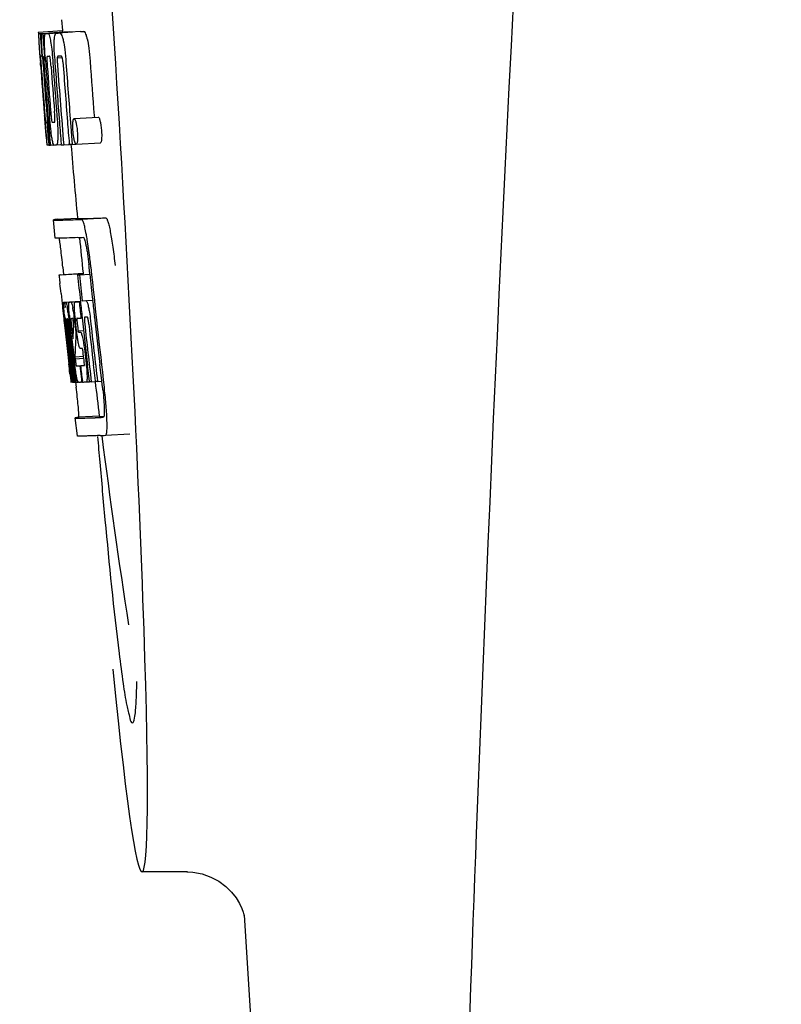
# Model space of a CAD drawing. Units: millimetres. Extents: x 18687 to 23553, y 1675 to 8407.
# Drawn here: x 20702 to 20714, y 6420 to 6437 of the extents above; entities that cross this region are included whole.
import ezdxf

# ---------------------------------------------------------------- set-up
doc = ezdxf.new("R2010")
doc.units = ezdxf.units.MM

# ---------------------------------------------------------------- blocks, each defined once
blk = doc.blocks.new('A$C5581190F')
for p, q in [((1484.289, 565.736), (1484.301, 565.554)), ((1483.902, 565.529), (1484.301, 565.554)), ((1483.902, 565.529), (1483.903, 565.506)), ((1483.979, 565.506), (1484.378, 565.531)), ((1484.071, 565.508), (1484.47, 565.533)), ((1484.421, 565.532), (1484.071, 565.51)), ((1484.201, 565.512), (1484.201, 565.512)), ((1484.601, 565.538), (1484.257, 565.516)), ((1484.301, 565.554), (1484.303, 565.531)), ((1484.421, 565.532), (1484.421, 565.532)), ((1484.601, 565.538), (1484.601, 565.538)), ((1483.903, 565.506), (1483.912, 565.373)), ((1483.912, 565.373), (1483.913, 565.359)), ((1483.913, 565.359), (1483.929, 565.129)), ((1483.934, 565.506), (1483.963, 565.507)), ((1483.934, 565.506), (1483.937, 565.464)), ((1483.937, 565.464), (1483.94, 565.422)), ((1483.94, 565.422), (1483.949, 565.297)), ((1483.979, 565.506), (1483.982, 565.463)), ((1483.982, 565.463), (1483.99, 565.337)), ((1484.022, 565.507), (1484.022, 565.507)), ((1483.93, 565.155), (1483.928, 565.186)), ((1483.949, 565.297), (1483.961, 565.129)), ((1483.99, 565.337), (1484.005, 565.125)), ((1483.929, 565.129), (1483.934, 565.061)), ((1483.934, 565.061), (1483.937, 565.024)), ((1483.937, 565.024), (1483.939, 564.996)), ((1483.941, 564.996), (1483.939, 565.024)), ((1483.95, 565.129), (1483.94, 565.13)), ((1483.961, 565.129), (1483.95, 565.129)), ((1483.961, 565.129), (1483.971, 565.129)), ((1483.971, 565.132), (1483.97, 565.151)), ((1483.971, 565.123), (1483.971, 565.132)), ((1483.992, 565.105), (1483.992, 565.095)), ((1483.998, 565.129), (1483.997, 565.129)), ((1483.999, 565.128), (1483.998, 565.129)), ((1484.005, 565.125), (1484.015, 565.126)), ((1484.015, 565.126), (1484.015, 565.134)), ((1484.016, 565.117), (1484.015, 565.126)), ((1484.141, 565.06), (1484.145, 565.014)), ((1484.17, 565.136), (1484.17, 565.144)), ((1484.216, 565.101), (1484.299, 565.106)), ((1484.273, 565.13), (1484.228, 565.129)), ((1484.283, 565.131), (1484.273, 565.13)), ((1483.944, 564.957), (1483.941, 564.996)), ((1483.946, 564.996), (1483.947, 564.982)), ((1483.947, 564.982), (1483.952, 564.919)), ((1483.997, 565.002), (1483.998, 564.988)), ((1484.003, 564.148), (1484.005, 564.126)), ((1484.005, 564.126), (1484.03, 563.815)), ((1484.059, 564.191), (1484.068, 564.067)), ((1484.496, 564.095), (1484.896, 564.121)), ((1484.829, 564.144), (1484.832, 564.116)), ((1484.044, 564.033), (1484.053, 564.034)), ((1484.437, 564.031), (1484.448, 563.893)), ((1484.448, 563.893), (1484.449, 563.879)), ((1484.03, 563.815), (1484.032, 563.787)), ((1484.032, 563.787), (1484.043, 563.659)), ((1484.036, 563.787), (1484.035, 563.798)), ((1484.046, 563.699), (1484.041, 563.737)), ((1484.069, 563.725), (1484.075, 563.656)), ((1484.09, 563.801), (1484.096, 563.729)), ((1484.096, 563.729), (1484.102, 563.656)), ((1484.449, 563.879), (1484.466, 563.668)), ((1484.043, 563.659), (1484.053, 563.66)), ((1484.052, 563.661), (1484.051, 563.664)), ((1484.052, 563.66), (1484.052, 563.661)), ((1484.055, 563.657), (1484.054, 563.657)), ((1484.069, 563.656), (1484.055, 563.657)), ((1484.075, 563.656), (1484.084, 563.657)), ((1484.084, 563.656), (1484.084, 563.664)), ((1484.102, 563.656), (1484.158, 563.66)), ((1484.157, 563.662), (1484.154, 563.666)), ((1484.158, 563.66), (1484.157, 563.662)), ((1484.204, 563.658), (1484.283, 563.663)), ((1484.282, 563.67), (1484.282, 563.674)), ((1484.283, 563.661), (1484.282, 563.67)), ((1484.323, 563.662), (1484.417, 563.668)), ((1484.416, 563.672), (1484.416, 563.678)), ((1484.417, 563.666), (1484.416, 563.672)), ((1484.466, 563.668), (1484.417, 563.666)), ((1484.466, 563.668), (1484.526, 563.672)), ((1484.522, 563.675), (1484.52, 563.678)), ((1484.531, 563.671), (1484.931, 563.696)), ((1484.183, 562.115), (1484.154, 562.414)), ((1484.214, 562.425), (1484.553, 562.446)), ((1484.553, 562.446), (1484.554, 562.439)), ((1484.621, 562.425), (1485.021, 562.45)), ((1484.31, 561.63), (1484.322, 561.51)), ((1484.757, 561.515), (1484.745, 561.63)), ((1484.644, 561.524), (1484.245, 561.498)), ((1484.27, 561.504), (1484.255, 561.501)), ((1484.27, 561.504), (1484.644, 561.528)), ((1484.286, 561.506), (1484.644, 561.529)), ((1484.554, 561.502), (1484.584, 561.503)), ((1484.584, 561.503), (1484.757, 561.514)), ((1484.644, 561.53), (1484.644, 561.523)), ((1484.647, 561.508), (1484.645, 561.523)), ((1484.279, 561.196), (1484.297, 561.026)), ((1484.297, 561.026), (1484.301, 560.987)), ((1484.301, 560.987), (1484.305, 560.957)), ((1484.305, 560.957), (1484.325, 560.773)), ((1484.333, 561.053), (1484.6, 561.07)), ((1484.339, 561.022), (1484.342, 561.002)), ((1484.35, 561.052), (1484.6, 561.068)), ((1484.418, 561.053), (1484.6, 561.065)), ((1484.58, 561.058), (1484.601, 561.06)), ((1484.601, 561.062), (1484.6, 561.068)), ((1484.63, 561.075), (1484.802, 561.086)), ((1484.63, 561.075), (1484.688, 561.078)), ((1484.355, 560.776), (1484.354, 560.776)), ((1484.449, 560.783), (1484.445, 560.782)), ((1484.609, 560.788), (1484.63, 560.789)), ((1484.63, 560.789), (1484.63, 560.794)), ((1484.693, 560.803), (1484.672, 560.803)), ((1484.715, 560.804), (1484.693, 560.803)), ((1484.721, 560.797), (1484.719, 560.8)), ((1484.833, 560.807), (1484.832, 560.813)), ((1484.833, 560.802), (1484.833, 560.807)), ((1484.325, 560.773), (1484.327, 560.747)), ((1484.327, 560.747), (1484.341, 560.623)), ((1484.347, 560.736), (1484.343, 560.768)), ((1484.35, 560.703), (1484.347, 560.736)), ((1484.353, 560.68), (1484.35, 560.703)), ((1484.354, 560.668), (1484.353, 560.68)), ((1484.354, 560.746), (1484.359, 560.704)), ((1484.381, 560.43), (1484.354, 560.668)), ((1484.361, 560.683), (1484.362, 560.669)), ((1484.378, 560.65), (1484.375, 560.671)), ((1484.378, 560.776), (1484.378, 560.77)), ((1484.378, 560.769), (1484.387, 560.77)), ((1484.378, 560.77), (1484.378, 560.769)), ((1484.378, 560.769), (1484.38, 560.743)), ((1484.402, 560.431), (1484.378, 560.65)), ((1484.38, 560.743), (1484.38, 560.736)), ((1484.38, 560.736), (1484.381, 560.73)), ((1484.381, 560.73), (1484.396, 560.731)), ((1484.381, 560.73), (1484.386, 560.68)), ((1484.386, 560.68), (1484.387, 560.673)), ((1484.387, 560.673), (1484.389, 560.651)), ((1484.389, 560.651), (1484.398, 560.576)), ((1484.405, 560.653), (1484.402, 560.685)), ((1484.43, 560.433), (1484.405, 560.653)), ((1484.415, 560.7), (1484.42, 560.655)), ((1484.42, 560.655), (1484.426, 560.601)), ((1484.455, 560.47), (1484.434, 560.656)), ((1484.452, 560.652), (1484.475, 560.443)), ((1484.484, 560.72), (1484.481, 560.745)), ((1484.484, 560.659), (1484.486, 560.702)), ((1484.508, 560.7), (1484.515, 560.644)), ((1484.515, 560.644), (1484.524, 560.559)), ((1484.537, 560.575), (1484.519, 560.738)), ((1484.548, 560.692), (1484.555, 560.628)), ((1484.426, 560.601), (1484.444, 560.439)), ((1484.459, 560.435), (1484.455, 560.47)), ((1484.523, 560.466), (1484.522, 560.44)), ((1484.526, 560.503), (1484.523, 560.466)), ((1484.524, 560.559), (1484.527, 560.531)), ((1484.527, 560.531), (1484.526, 560.503)), ((1484.527, 560.531), (1484.54, 560.531)), ((1484.564, 560.574), (1484.653, 560.579)), ((1484.571, 560.554), (1484.601, 560.555)), ((1484.522, 560.44), (1484.52, 560.402)), ((1484.385, 560.234), (1484.408, 560.028)), ((1484.447, 560.036), (1484.435, 560.144)), ((1484.444, 560.167), (1484.456, 560.06)), ((1484.509, 560.145), (1484.655, 560.154)), ((1484.509, 560.145), (1484.513, 560.113)), ((1484.606, 560.284), (1484.601, 560.284)), ((1484.629, 560.285), (1484.606, 560.284)), ((1484.657, 560.118), (1484.648, 560.194)), ((1484.671, 560.234), (1484.694, 560.035)), ((1484.462, 559.73), (1484.426, 560.035)), ((1484.429, 560.08), (1484.431, 560.066)), ((1484.483, 559.735), (1484.447, 560.036)), ((1484.456, 560.06), (1484.48, 559.853)), ((1484.472, 560.067), (1484.47, 560.085)), ((1484.475, 560.038), (1484.472, 560.067)), ((1484.491, 559.898), (1484.475, 560.038)), ((1484.484, 560.087), (1484.486, 560.069)), ((1484.486, 560.069), (1484.511, 559.857)), ((1484.513, 560.113), (1484.657, 560.122)), ((1484.513, 560.113), (1484.517, 560.076)), ((1484.589, 559.997), (1484.602, 559.998)), ((1484.589, 559.997), (1484.594, 559.952)), ((1484.75, 559.738), (1484.719, 560.003)), ((1484.848, 559.744), (1484.817, 560.009)), ((1484.954, 559.747), (1484.922, 560.016)), ((1484.427, 559.864), (1484.434, 559.798)), ((1484.434, 559.798), (1484.44, 559.745)), ((1484.48, 559.853), (1484.482, 559.838)), ((1484.482, 559.838), (1484.496, 559.724)), ((1484.497, 559.855), (1484.491, 559.898)), ((1484.511, 559.737), (1484.497, 559.855)), ((1484.511, 559.857), (1484.513, 559.841)), ((1484.513, 559.841), (1484.524, 559.751)), ((1484.594, 559.952), (1484.616, 559.772)), ((1484.442, 559.726), (1484.462, 559.728)), ((1484.462, 559.724), (1484.462, 559.73)), ((1484.464, 559.724), (1484.462, 559.724)), ((1484.471, 559.724), (1484.484, 559.725)), ((1484.483, 559.729), (1484.483, 559.735)), ((1484.484, 559.724), (1484.483, 559.729)), ((1484.486, 559.724), (1484.484, 559.724)), ((1484.496, 559.724), (1484.512, 559.725)), ((1484.511, 559.731), (1484.511, 559.737)), ((1484.512, 559.724), (1484.511, 559.731)), ((1484.514, 559.724), (1484.512, 559.724)), ((1484.517, 559.724), (1484.514, 559.724)), ((1484.521, 559.723), (1484.531, 559.64)), ((1484.524, 559.751), (1484.527, 559.724)), ((1484.527, 559.724), (1484.565, 559.726)), ((1484.56, 559.729), (1484.557, 559.734)), ((1484.561, 559.728), (1484.56, 559.729)), ((1484.562, 559.726), (1484.561, 559.728)), ((1484.574, 559.725), (1484.565, 559.725)), ((1484.621, 559.726), (1484.601, 559.726)), ((1484.616, 559.772), (1484.621, 559.726)), ((1484.621, 559.726), (1484.634, 559.727)), ((1484.633, 559.734), (1484.633, 559.741)), ((1484.634, 559.727), (1484.633, 559.734)), ((1484.699, 559.729), (1484.751, 559.732)), ((1484.751, 559.731), (1484.75, 559.738)), ((1484.781, 559.732), (1484.751, 559.731)), ((1484.781, 559.732), (1484.849, 559.736)), ((1484.849, 559.735), (1484.848, 559.744)), ((1484.883, 559.736), (1484.849, 559.735)), ((1484.883, 559.736), (1484.954, 559.741)), ((1484.954, 559.741), (1484.954, 559.747)), ((1484.966, 559.64), (1484.954, 559.741)), ((1484.914, 559.162), (1484.574, 559.141)), ((1484.913, 559.162), (1484.914, 559.155)), ((1484.552, 558.832), (1484.514, 559.13)), ((1484.981, 559.141), (1484.981, 559.141)), ((1485.018, 558.843), (1485.419, 558.868)), ((1485.018, 558.843), (1485.018, 558.843)), ((1486.378, 551.6), (1485.621, 551.6)), ((1486.368, 551.6), (1486.369, 551.6)), ((1487.314, 550.888), (1487.314, 550.886)), ((1487.315, 550.882), (1488.894, 525.975))]:
    blk.add_line(p, q)
for points in [[(1486.367, 551.6), (1486.465, 551.595), (1486.62, 551.567), (1486.764, 551.517), (1486.896, 551.447), (1487.012, 551.361)], [(1487.012, 551.361), (1487.106, 551.267), (1487.181, 551.17), (1487.237, 551.075), (1487.275, 550.993), (1487.296, 550.932), (1487.308, 550.889), (1487.315, 550.86), (1487.318, 550.843)]]:
    blk.add_lwpolyline(points)
for centre, radius, start, end in [((2527.554, 513.034), 1037.132, 172.968171, 177.833615), ((1483.207, 591.618), 26.124, 272.1811, 272.3034), ((1484.248, 572.919), 7.389, 271.3413, 271.7173), ((1484.351, 565.469), 0.135, 26.6662, 28.42), ((1483.557, 592.866), 27.348, 272.1868, 272.3038), ((1483.946, 568.027), 2.522, 270.3986, 270.7495), ((1483.85, 572.888), 7.383, 271.3383, 271.714), ((1528.429, 568.216), 44.605, 183.9354, 184.1037), ((1485.7, 565.182), 1.762, 182.7283, 183.0519), ((1486.984, 565.25), 3.048, 183.0428, 183.2038), ((1502.944, 566.366), 19.014, 183.7469, 184.1237), ((1484.248, 565.095), 0.256, 177.2619, 177.714), ((1489.614, 565.397), 5.631, 183.7566, 184.0198), ((1493.351, 565.721), 9.355, 183.7032, 184.0928), ((1597.523, 573.161), 113.792, 184.08571, 184.55087), ((1483.866, 572.882), 7.755, 271.3711, 271.6426), ((1491.045, 565.51), 6.885, 183.1162, 184.1096), ((1484.434, 565.089), 0.218, 177.0617, 178.686), ((1597.663, 573.161), 113.643, 184.09842, 184.59931), ((1597.679, 573.161), 113.21, 184.11063, 184.56838), ((1597.401, 573.162), 113.755, 184.11663, 184.54499), ((1597.416, 573.161), 113.768, 184.13532, 184.54414), ((1597.433, 573.161), 113.78, 184.15424, 184.51119), ((1597.481, 573.149), 113.793, 184.10744, 184.78161), ((1597.501, 573.161), 113.797, 184.11854, 184.52132), ((1597.54, 573.161), 113.785, 184.13415, 184.5025), ((1597.577, 573.161), 113.759, 184.13427, 184.50962), ((1597.594, 573.161), 113.742, 184.1073, 184.55127), ((1597.608, 573.133), 113.72, 184.09264, 184.58624), ((1597.627, 573.161), 113.701, 184.12587, 184.79218), ((1597.68, 573.161), 113.611, 184.10894, 184.60971), ((1597.501, 573.161), 113.796, 184.58355, 184.71826), ((1597.662, 573.161), 113.643, 184.59931, 184.78669), ((1597.456, 573.196), 113.782, 184.61927, 184.775), ((1483.961, 571.31), 7.278, 271.3621, 271.6557), ((1597.607, 573.133), 113.719, 184.58624, 184.77119), ((1489.39, 564.31), 5.379, 185.5778, 186.1112), ((1484.091, 565.328), 1.672, 269.7678, 270.374), ((1484.222, 563.699), 0.076, 202.2392, 204.3769), ((1484.206, 563.692), 0.0579, 204.3831, 206.5036), ((1483.979, 571.434), 7.779, 271.351, 271.6611), ((1483.601, 583.05), 19.402, 272.0157, 272.135), ((1597.396, 573.161), 113.351, 184.80513, 185.42436), ((1483.148, 596.336), 33.944, 272.2529, 272.4868), ((1482.913, 602.319), 40.23, 272.3473, 272.4742), ((1597.396, 573.161), 113.35, 185.59025, 185.88986), ((1480.86, 561.454), 3.907, 9.9636, 10.7297), ((1480.176, 561.334), 4.601, 9.4417, 9.9638), ((1479.276, 561.072), 5.498, 5.8288, 6.2853), ((1476.009, 560.736), 8.811, 5.8291, 6.2236), ((1597.718, 573.161), 113.531, 185.82899, 186.83947), ((1597.637, 573.177), 113.684, 185.89462, 186.11471), ((1597.643, 573.231), 113.665, 185.92233, 186.13939), ((1597.708, 573.161), 113.549, 185.88683, 186.10879), ((1405.868, 552.727), 78.867, 6.16462, 6.28372), ((1484.336, 561.958), 0.906, 269.1096, 269.5441), ((1484.046, 560.965), 0.298, 12.5197, 13.862), ((1483.945, 560.943), 0.401, 11.3968, 12.5396), ((1484.336, 563.331), 2.279, 270.3478, 270.5884), ((1481.827, 560.559), 2.587, 8.409, 8.8984), ((1484.237, 568.426), 7.375, 271.406, 271.5849), ((1483.18, 560.709), 1.317, 10.1527, 11.0927), ((1482.587, 560.603), 1.918, 8.6892, 10.1583), ((1483.911, 578.741), 17.695, 271.946, 272.1652), ((1597.613, 573.263), 113.69, 186.16239, 186.2996), ((1597.637, 573.177), 113.684, 186.1179, 186.25355), ((1597.707, 573.161), 113.549, 186.10879, 186.24326), ((1496.819, 562.1), 12.547, 185.8116, 185.9533), ((1498.819, 562.309), 14.558, 185.9533, 186.0771), ((1484.367, 561.755), 0.979, 269.2886, 269.5814), ((1484.367, 562.942), 2.166, 270.2968, 270.5307), ((1480.769, 560.402), 3.656, 7.6292, 8.4121), ((1489.464, 561.267), 5.066, 184.9708, 185.2732), ((1490.408, 561.354), 6.014, 185.2701, 185.4687), ((1491.47, 561.456), 7.081, 185.4715, 185.7896), ((1484.266, 568.192), 7.412, 271.4183, 271.5794), ((1479.19, 560.126), 5.349, 6.5449, 7.2915), ((1490.015, 561.343), 5.529, 185.7708, 186.2814), ((1483.885, 579.992), 19.218, 271.9725, 272.1583), ((1597.638, 573.177), 113.684, 186.25605, 186.65485), ((1484.665, 560.774), 0.0598, 20.6037, 22.2818), ((1597.707, 573.161), 113.549, 186.2487, 186.64797), ((1597.416, 573.161), 113.768, 186.32718, 186.52415), ((1484.708, 560.782), 0.355, 183.6682, 184.0681), ((1484.788, 560.788), 0.436, 184.1071, 184.7839), ((1485.206, 560.823), 0.855, 184.7554, 185.1644), ((1491.028, 561.419), 6.708, 186.125, 186.3019), ((1597.469, 573.161), 113.794, 186.30245, 186.60087), ((1482.536, 560.49), 1.848, 7.0213, 7.7057), ((1481.617, 560.377), 2.774, 6.7147, 7.0276), ((1480.21, 560.212), 4.19, 6.2843, 6.7066), ((1483.447, 560.605), 0.958, 7.779, 8.1204), ((1493.747, 561.689), 9.37, 185.8008, 186.3255), ((1487.969, 561.043), 3.539, 185.6987, 186.3407), ((1494.789, 560.116), 10.319, 176.982, 178.1828), ((1484.378, 560.747), 0.102, 11.155, 12.3803), ((1481.76, 560.402), 2.743, 6.2734, 6.6557), ((1477.457, 559.924), 7.094, 6.2857, 6.5759), ((1597.649, 573.161), 113.664, 186.29972, 186.78517), ((1597.673, 573.161), 113.62, 186.30448, 186.64716), ((1597.685, 573.161), 113.598, 186.27506, 186.78701), ((1597.496, 573.161), 113.796, 186.34946, 186.55657), ((1597.453, 573.153), 113.786, 186.42001, 186.62016), ((1597.484, 573.161), 113.796, 186.42283, 186.56824), ((1597.51, 573.161), 113.794, 186.42205, 186.59848), ((1597.521, 573.161), 113.791, 186.41908, 186.59781), ((1597.532, 573.161), 113.787, 186.42153, 186.59723), ((1494.852, 559.846), 10.347, 176.9182, 178.3413), ((1484.838, 560.392), 0.268, 196.0287, 197.9032), ((1409.234, 551.463), 75.66, 6.37481, 6.49994), ((1597.468, 573.161), 113.794, 186.60818, 186.78156), ((1491.246, 560.868), 6.792, 186.5938, 187.0039), ((1484.34, 568.014), 8.021, 271.3904, 271.7838), ((1484.137, 574.562), 14.572, 271.8282, 272.0736), ((1597.572, 573.244), 113.744, 186.68787, 186.81795), ((1482.926, 559.901), 1.745, 4.4679, 4.9198), ((1484.49, 561.24), 1.516, 269.8616, 270.1532), ((1484.475, 562.987), 3.264, 270.7384, 270.9134), ((1484.618, 559.761), 0.0664, 202.648, 204.652), ((1484.366, 567.912), 8.189, 271.4557, 271.6488), ((1484.128, 575.516), 15.798, 271.8385, 272.0742), ((1597.396, 573.161), 113.35, 186.80437, 187.09424), ((1479.502, 558.985), 5.504, 6.3903, 6.8389), ((1476.237, 558.591), 8.821, 6.4521, 6.8394), ((1483.498, 593.264), 34.155, 272.258, 272.4874), ((1683.835, 575.81), 199.675, 184.88004, 185.00323), ((1483.277, 599.116), 40.311, 272.3491, 272.4753), ((1597.401, 573.162), 113.355, 187.26133, 188.86183), ((2545.576, 512.323), 1055.168, 177.832052, 179.096863)]:
    blk.add_arc(centre, radius, start, end)
blk.add_ellipse((1484.706, 566), major_axis=(-0.916, 14.4), ratio=0.028922, start_param=2.442336, end_param=6.979847)
for points, knots in [([(1484.167, 565.387), (1484.168, 565.408), (1484.171, 565.441), (1484.177, 565.478), (1484.185, 565.497), (1484.19, 565.507), (1484.197, 565.512), (1484.201, 565.512)], [0, 0, 0, 0, 0.454874, 0.74109, 0.835862, 0.906158, 1, 1, 1, 1]), ([(1484.257, 565.515), (1484.269, 565.515), (1484.287, 565.488), (1484.302, 565.447), (1484.311, 565.413), (1484.316, 565.392)], [0, 0, 0, 0, 0.25878, 0.546975, 1, 1, 1, 1]), ([(1484.715, 565.418), (1484.711, 565.438), (1484.702, 565.473), (1484.687, 565.513), (1484.669, 565.54), (1484.657, 565.54)], [0, 0, 0, 0, 0.452873, 0.741025, 1, 1, 1, 1]), ([(1483.917, 565.359), (1483.915, 565.393), (1483.912, 565.442), (1483.911, 565.491), (1483.912, 565.507)], [0, 0, 0, 0, 0.692623, 1, 1, 1, 1]), ([(1483.912, 565.507), (1483.913, 565.506), (1483.921, 565.506), (1483.928, 565.506), (1483.934, 565.506)], [0, 0, 0, 0, 0.192087, 1, 1, 1, 1]), ([(1483.928, 565.186), (1483.926, 565.203), (1483.923, 565.261), (1483.919, 565.319), (1483.917, 565.359)], [0, 0, 0, 0, 0.2981, 1, 1, 1, 1]), ([(1483.959, 565.351), (1483.958, 565.388), (1483.957, 565.439), (1483.96, 565.491), (1483.963, 565.506)], [0, 0, 0, 0, 0.710163, 1, 1, 1, 1]), ([(1483.97, 565.151), (1483.969, 565.17), (1483.964, 565.236), (1483.961, 565.303), (1483.959, 565.351)], [0, 0, 0, 0, 0.281744, 1, 1, 1, 1]), ([(1484.005, 565.397), (1484.006, 565.415), (1484.006, 565.444), (1484.009, 565.476), (1484.013, 565.493), (1484.016, 565.501), (1484.019, 565.506), (1484.022, 565.507)], [0, 0, 0, 0, 0.471084, 0.765964, 0.860809, 0.927472, 1, 1, 1, 1]), ([(1484.015, 565.134), (1484.011, 565.187), (1484.007, 565.274), (1484.005, 565.362), (1484.005, 565.397)], [0, 0, 0, 0, 0.59993, 1, 1, 1, 1]), ([(1484.071, 565.508), (1484.078, 565.494), (1484.093, 565.451), (1484.102, 565.406), (1484.107, 565.376)], [0, 0, 0, 0, 0.33567, 1, 1, 1, 1]), ([(1484.107, 565.376), (1484.115, 565.333), (1484.128, 565.228), (1484.137, 565.122), (1484.141, 565.06)], [0, 0, 0, 0, 0.411361, 1, 1, 1, 1]), ([(1484.17, 565.144), (1484.167, 565.192), (1484.164, 565.273), (1484.165, 565.354), (1484.167, 565.387)], [0, 0, 0, 0, 0.589685, 1, 1, 1, 1]), ([(1484.316, 565.392), (1484.327, 565.342), (1484.345, 565.218), (1484.356, 565.094), (1484.361, 565.021)], [0, 0, 0, 0, 0.410915, 1, 1, 1, 1]), ([(1484.715, 565.418), (1484.727, 565.368), (1484.745, 565.244), (1484.756, 565.119), (1484.761, 565.046)], [0, 0, 0, 0, 0.410911, 1, 1, 1, 1]), ([(1483.94, 565.13), (1483.939, 565.13), (1483.939, 565.126), (1483.939, 565.122), (1483.939, 565.111), (1483.94, 565.104), (1483.94, 565.099)], [0, 0, 0, 0, 0.050174, 0.211122, 0.513193, 1, 1, 1, 1]), ([(1483.941, 565.08), (1483.941, 565.074), (1483.943, 565.046), (1483.945, 565.018), (1483.946, 564.996)], [0, 0, 0, 0, 0.200188, 1, 1, 1, 1]), ([(1483.997, 565.129), (1483.995, 565.129), (1483.993, 565.119), (1483.993, 565.113), (1483.992, 565.107)], [0, 0, 0, 0, 0.245483, 1, 1, 1, 1]), ([(1483.992, 565.095), (1483.992, 565.091), (1483.993, 565.069), (1483.994, 565.046), (1483.996, 565.028)], [0, 0, 0, 0, 0.188561, 1, 1, 1, 1]), ([(1484.051, 565.13), (1484.049, 565.13), (1484.045, 565.116), (1484.045, 565.091), (1484.046, 565.033), (1484.049, 564.987), (1484.051, 564.958)], [0, 0, 0, 0, 0.040429, 0.178573, 0.504033, 1, 1, 1, 1]), ([(1484.114, 564.96), (1484.112, 564.988), (1484.109, 565.034), (1484.101, 565.092), (1484.096, 565.118), (1484.091, 565.131), (1484.088, 565.131)], [0, 0, 0, 0, 0.486694, 0.81274, 0.955357, 1, 1, 1, 1]), ([(1484.215, 565.094), (1484.215, 565.077), (1484.217, 565.039), (1484.219, 565.001), (1484.221, 564.981)], [0, 0, 0, 0, 0.452886, 1, 1, 1, 1]), ([(1484.228, 565.129), (1484.225, 565.129), (1484.22, 565.124), (1484.217, 565.114), (1484.216, 565.106), (1484.216, 565.101)], [0, 0, 0, 0, 0.271904, 0.535263, 1, 1, 1, 1]), ([(1484.298, 565.111), (1484.296, 565.116), (1484.293, 565.124), (1484.286, 565.131), (1484.283, 565.131)], [0, 0, 0, 0, 0.673925, 1, 1, 1, 1]), ([(1484.31, 565.039), (1484.309, 565.055), (1484.306, 565.08), (1484.301, 565.103), (1484.298, 565.111)], [0, 0, 0, 0, 0.674307, 1, 1, 1, 1]), ([(1484.005, 564.212), (1484.006, 564.199), (1484.01, 564.157), (1484.013, 564.115), (1484.016, 564.085)], [0, 0, 0, 0, 0.297239, 1, 1, 1, 1]), ([(1484.106, 564.229), (1484.108, 564.215), (1484.112, 564.166), (1484.116, 564.116), (1484.121, 564.081)], [0, 0, 0, 0, 0.275745, 1, 1, 1, 1]), ([(1484.171, 564.035), (1484.172, 564.035), (1484.175, 564.037), (1484.177, 564.049), (1484.179, 564.081), (1484.176, 564.139), (1484.173, 564.188), (1484.171, 564.217)], [0, 0, 0, 0, 0.014854, 0.045462, 0.196655, 0.533203, 1, 1, 1, 1]), ([(1484.035, 563.798), (1484.033, 563.819), (1484.022, 563.935), (1484.013, 564.052), (1484.005, 564.148)], [0, 0, 0, 0, 0.178524, 1, 1, 1, 1]), ([(1484.016, 564.085), (1484.017, 564.077), (1484.018, 564.067), (1484.02, 564.053), (1484.02, 564.046), (1484.021, 564.041), (1484.022, 564.037), (1484.022, 564.035), (1484.022, 564.034), (1484.023, 564.034)], [0, 0, 0, 0, 0.448579, 0.625166, 0.766856, 0.872303, 0.943937, 0.985173, 1, 1, 1, 1]), ([(1484.128, 563.78), (1484.12, 563.827), (1484.106, 563.944), (1484.095, 564.062), (1484.09, 564.132)], [0, 0, 0, 0, 0.401836, 1, 1, 1, 1]), ([(1484.121, 564.081), (1484.122, 564.068), (1484.125, 564.052), (1484.13, 564.036), (1484.133, 564.034), (1484.134, 564.034)], [0, 0, 0, 0, 0.806978, 0.938843, 1, 1, 1, 1]), ([(1484.211, 564.136), (1484.217, 564.067), (1484.224, 563.951), (1484.226, 563.836), (1484.225, 563.788)], [0, 0, 0, 0, 0.593343, 1, 1, 1, 1]), ([(1484.476, 564.034), (1484.477, 564.036), (1484.477, 564.043), (1484.478, 564.049), (1484.479, 564.055)], [0, 0, 0, 0, 0.268253, 1, 1, 1, 1]), ([(1484.479, 564.055), (1484.48, 564.061), (1484.482, 564.071), (1484.485, 564.085), (1484.491, 564.095), (1484.496, 564.095)], [0, 0, 0, 0, 0.405409, 0.697806, 1, 1, 1, 1]), ([(1484.496, 564.095), (1484.498, 564.095), (1484.504, 564.091), (1484.515, 564.071), (1484.521, 564.051), (1484.525, 564.035)], [0, 0, 0, 0, 0.108561, 0.302539, 1, 1, 1, 1]), ([(1484.896, 564.121), (1484.898, 564.121), (1484.904, 564.116), (1484.915, 564.096), (1484.921, 564.076), (1484.925, 564.06)], [0, 0, 0, 0, 0.10871, 0.302719, 1, 1, 1, 1]), ([(1484.925, 564.06), (1484.931, 564.041), (1484.941, 563.99), (1484.946, 563.938), (1484.949, 563.907)], [0, 0, 0, 0, 0.392552, 1, 1, 1, 1]), ([(1484.023, 564.034), (1484.024, 564.034), (1484.031, 564.033), (1484.038, 564.033), (1484.044, 564.033)], [0, 0, 0, 0, 0.200787, 1, 1, 1, 1]), ([(1484.479, 563.882), (1484.476, 563.912), (1484.473, 563.963), (1484.474, 564.014), (1484.476, 564.034)], [0, 0, 0, 0, 0.604587, 1, 1, 1, 1]), ([(1484.502, 563.725), (1484.5, 563.734), (1484.488, 563.785), (1484.482, 563.838), (1484.479, 563.882)], [0, 0, 0, 0, 0.174373, 1, 1, 1, 1]), ([(1484.525, 564.035), (1484.531, 564.015), (1484.541, 563.964), (1484.546, 563.913), (1484.549, 563.881)], [0, 0, 0, 0, 0.393066, 1, 1, 1, 1]), ([(1484.549, 563.881), (1484.55, 563.865), (1484.554, 563.814), (1484.554, 563.763), (1484.551, 563.729)], [0, 0, 0, 0, 0.324125, 1, 1, 1, 1]), ([(1484.949, 563.907), (1484.95, 563.89), (1484.954, 563.839), (1484.954, 563.788), (1484.951, 563.754)], [0, 0, 0, 0, 0.324267, 1, 1, 1, 1]), ([(1484.152, 563.67), (1484.147, 563.683), (1484.138, 563.72), (1484.132, 563.757), (1484.128, 563.78)], [0, 0, 0, 0, 0.360444, 1, 1, 1, 1]), ([(1484.225, 563.788), (1484.225, 563.768), (1484.224, 563.74), (1484.221, 563.706), (1484.219, 563.688), (1484.216, 563.675), (1484.212, 563.665), (1484.208, 563.658), (1484.204, 563.658)], [0, 0, 0, 0, 0.456529, 0.625094, 0.756979, 0.855857, 0.925783, 1, 1, 1, 1]), ([(1484.52, 563.678), (1484.516, 563.684), (1484.509, 563.699), (1484.504, 563.715), (1484.502, 563.725)], [0, 0, 0, 0, 0.378277, 1, 1, 1, 1]), ([(1484.551, 563.729), (1484.55, 563.72), (1484.548, 563.704), (1484.544, 563.685), (1484.537, 563.671), (1484.531, 563.671)], [0, 0, 0, 0, 0.431653, 0.724676, 1, 1, 1, 1]), ([(1484.951, 563.754), (1484.95, 563.745), (1484.948, 563.729), (1484.944, 563.71), (1484.937, 563.697), (1484.931, 563.696)], [0, 0, 0, 0, 0.431502, 0.724466, 1, 1, 1, 1]), ([(1484.051, 563.664), (1484.051, 563.666), (1484.049, 563.677), (1484.047, 563.689), (1484.046, 563.699)], [0, 0, 0, 0, 0.165154, 1, 1, 1, 1]), ([(1484.054, 563.657), (1484.053, 563.657), (1484.053, 563.658), (1484.052, 563.659), (1484.052, 563.66)], [0, 0, 0, 0, 0.124719, 1, 1, 1, 1]), ([(1484.162, 563.657), (1484.161, 563.657), (1484.159, 563.658), (1484.158, 563.659), (1484.158, 563.66)], [0, 0, 0, 0, 0.689774, 1, 1, 1, 1]), ([(1484.214, 562.425), (1484.205, 562.423), (1484.19, 562.422), (1484.173, 562.419), (1484.163, 562.417), (1484.158, 562.416), (1484.156, 562.415), (1484.154, 562.414), (1484.154, 562.414)], [0, 0, 0, 0, 0.433764, 0.744018, 0.852955, 0.931275, 0.979431, 1, 1, 1, 1]), ([(1484.154, 562.414), (1484.154, 562.413), (1484.157, 562.413), (1484.16, 562.412), (1484.167, 562.412), (1484.176, 562.411), (1484.187, 562.411), (1484.208, 562.411), (1484.24, 562.411), (1484.286, 562.412), (1484.342, 562.414), (1484.409, 562.416), (1484.457, 562.418), (1484.482, 562.419)], [0, 0, 0, 0, 0.004992, 0.017133, 0.03691, 0.064406, 0.09965, 0.142654, 0.251963, 0.392356, 0.563833, 0.766385, 1, 1, 1, 1]), ([(1484.554, 562.439), (1484.554, 562.438), (1484.557, 562.438), (1484.562, 562.437), (1484.572, 562.437), (1484.584, 562.436), (1484.601, 562.436), (1484.63, 562.436), (1484.676, 562.437), (1484.741, 562.439), (1484.822, 562.442), (1484.916, 562.445), (1484.984, 562.448), (1485.021, 562.45)], [0, 0, 0, 0, 0.004705, 0.016736, 0.036455, 0.063921, 0.099154, 0.142162, 0.251515, 0.391988, 0.563572, 0.76625, 1, 1, 1, 1]), ([(1484.698, 562.181), (1484.691, 562.216), (1484.679, 562.276), (1484.659, 562.353), (1484.643, 562.399), (1484.631, 562.42), (1484.623, 562.425), (1484.621, 562.425)], [0, 0, 0, 0, 0.408005, 0.715184, 0.911053, 0.966992, 1, 1, 1, 1]), ([(1485.021, 562.45), (1485.023, 562.45), (1485.03, 562.445), (1485.042, 562.426), (1485.058, 562.382), (1485.077, 562.31), (1485.098, 562.212), (1485.119, 562.093), (1485.139, 561.958), (1485.158, 561.81), (1485.169, 561.709), (1485.175, 561.657)], [0, 0, 0, 0, 0.010176, 0.027178, 0.086419, 0.179305, 0.302897, 0.452743, 0.623242, 0.808041, 1, 1, 1, 1]), ([(1484.248, 562.112), (1484.239, 562.112), (1484.223, 562.112), (1484.204, 562.112), (1484.193, 562.113), (1484.188, 562.113), (1484.185, 562.114), (1484.183, 562.115), (1484.183, 562.115)], [0, 0, 0, 0, 0.432935, 0.743011, 0.852093, 0.930696, 0.979232, 1, 1, 1, 1]), ([(1484.56, 562.122), (1484.498, 562.119), (1484.394, 562.115), (1484.29, 562.113), (1484.248, 562.112)], [0, 0, 0, 0, 0.603181, 1, 1, 1, 1]), ([(1484.31, 561.63), (1484.305, 561.684), (1484.293, 561.787), (1484.277, 561.927), (1484.262, 562.033), (1484.253, 562.091), (1484.248, 562.112)], [0, 0, 0, 0, 0.337165, 0.636748, 0.866013, 1, 1, 1, 1]), ([(1484.649, 562.126), (1484.651, 562.126), (1484.655, 562.123), (1484.662, 562.112), (1484.671, 562.088), (1484.682, 562.047), (1484.694, 561.992), (1484.707, 561.925), (1484.724, 561.818), (1484.734, 561.732), (1484.741, 561.673)], [0, 0, 0, 0, 0.010355, 0.027224, 0.08546, 0.176699, 0.298518, 0.44704, 0.61731, 1, 1, 1, 1]), ([(1484.768, 561.692), (1484.764, 561.727), (1484.749, 561.859), (1484.731, 561.992), (1484.714, 562.088)], [0, 0, 0, 0, 0.265625, 1, 1, 1, 1]), ([(1484.245, 561.498), (1484.245, 561.497), (1484.245, 561.496), (1484.246, 561.493), (1484.247, 561.487), (1484.247, 561.482), (1484.248, 561.478)], [0, 0, 0, 0, 0.046375, 0.190407, 0.47597, 1, 1, 1, 1]), ([(1484.248, 561.478), (1484.248, 561.472), (1484.253, 561.433), (1484.257, 561.393), (1484.261, 561.359)], [0, 0, 0, 0, 0.148855, 1, 1, 1, 1]), ([(1484.255, 561.501), (1484.255, 561.501), (1484.255, 561.5), (1484.255, 561.5), (1484.255, 561.499)], [0, 0, 0, 0, 0.284489, 1, 1, 1, 1]), ([(1484.32, 561.041), (1484.32, 561.044), (1484.32, 561.047), (1484.321, 561.052), (1484.322, 561.052)], [0, 0, 0, 0, 0.746126, 1, 1, 1, 1]), ([(1484.325, 560.959), (1484.323, 560.977), (1484.321, 561.004), (1484.32, 561.032), (1484.32, 561.041)], [0, 0, 0, 0, 0.653497, 1, 1, 1, 1]), ([(1484.337, 560.83), (1484.336, 560.842), (1484.331, 560.885), (1484.327, 560.928), (1484.325, 560.959)], [0, 0, 0, 0, 0.287295, 1, 1, 1, 1]), ([(1484.329, 561.052), (1484.33, 561.052), (1484.331, 561.051), (1484.333, 561.046), (1484.334, 561.041), (1484.335, 561.037)], [0, 0, 0, 0, 0.088187, 0.271557, 1, 1, 1, 1]), ([(1484.342, 561.002), (1484.343, 560.999), (1484.345, 560.986), (1484.347, 560.972), (1484.349, 560.961)], [0, 0, 0, 0, 0.215093, 1, 1, 1, 1]), ([(1484.346, 561.027), (1484.347, 561.031), (1484.347, 561.037), (1484.347, 561.044), (1484.348, 561.049), (1484.349, 561.052), (1484.35, 561.052)], [0, 0, 0, 0, 0.395658, 0.70507, 0.909528, 1, 1, 1, 1]), ([(1484.349, 560.961), (1484.348, 560.969), (1484.347, 560.991), (1484.346, 561.013), (1484.346, 561.027)], [0, 0, 0, 0, 0.344953, 1, 1, 1, 1]), ([(1484.36, 561.052), (1484.361, 561.052), (1484.365, 561.044), (1484.369, 561.03), (1484.376, 560.999), (1484.38, 560.974), (1484.382, 560.959)], [0, 0, 0, 0, 0.057909, 0.216352, 0.516147, 1, 1, 1, 1]), ([(1484.408, 560.954), (1484.408, 560.97), (1484.407, 560.997), (1484.408, 561.026), (1484.411, 561.041), (1484.413, 561.048), (1484.416, 561.053), (1484.418, 561.053)], [0, 0, 0, 0, 0.476905, 0.772598, 0.866675, 0.931917, 1, 1, 1, 1]), ([(1484.417, 560.828), (1484.416, 560.841), (1484.412, 560.883), (1484.409, 560.925), (1484.408, 560.954)], [0, 0, 0, 0, 0.301422, 1, 1, 1, 1]), ([(1484.441, 561.054), (1484.444, 561.054), (1484.45, 561.046), (1484.455, 561.031), (1484.464, 561.001), (1484.469, 560.977), (1484.472, 560.963)], [0, 0, 0, 0, 0.073163, 0.240949, 0.53986, 1, 1, 1, 1]), ([(1484.501, 560.97), (1484.501, 560.984), (1484.501, 561.006), (1484.502, 561.032), (1484.505, 561.045), (1484.507, 561.052), (1484.51, 561.056), (1484.512, 561.056)], [0, 0, 0, 0, 0.467578, 0.764485, 0.859929, 0.926771, 1, 1, 1, 1]), ([(1484.514, 560.787), (1484.512, 560.805), (1484.506, 560.866), (1484.502, 560.927), (1484.501, 560.97)], [0, 0, 0, 0, 0.296058, 1, 1, 1, 1]), ([(1484.688, 561.078), (1484.693, 561.078), (1484.7, 561.071), (1484.707, 561.059), (1484.711, 561.049), (1484.713, 561.044)], [0, 0, 0, 0, 0.314117, 0.597175, 1, 1, 1, 1]), ([(1484.713, 561.044), (1484.719, 561.029), (1484.729, 560.989), (1484.737, 560.949), (1484.742, 560.926)], [0, 0, 0, 0, 0.403151, 1, 1, 1, 1]), ([(1484.354, 560.776), (1484.354, 560.776), (1484.353, 560.775), (1484.353, 560.773), (1484.353, 560.767), (1484.353, 560.762), (1484.353, 560.759)], [0, 0, 0, 0, 0.052478, 0.195796, 0.480051, 1, 1, 1, 1]), ([(1484.395, 560.74), (1484.394, 560.746), (1484.393, 560.756), (1484.39, 560.768), (1484.389, 560.774), (1484.388, 560.776), (1484.387, 560.776)], [0, 0, 0, 0, 0.515878, 0.806621, 0.949223, 1, 1, 1, 1]), ([(1484.392, 560.887), (1484.394, 560.873), (1484.402, 560.811), (1484.41, 560.748), (1484.415, 560.7)], [0, 0, 0, 0, 0.230466, 1, 1, 1, 1]), ([(1484.445, 560.782), (1484.444, 560.782), (1484.443, 560.779), (1484.442, 560.772), (1484.442, 560.757), (1484.443, 560.744), (1484.444, 560.737)], [0, 0, 0, 0, 0.052356, 0.198885, 0.497563, 1, 1, 1, 1]), ([(1484.478, 560.768), (1484.477, 560.773), (1484.476, 560.778), (1484.471, 560.783), (1484.47, 560.783)], [0, 0, 0, 0, 0.76209, 1, 1, 1, 1]), ([(1484.484, 560.893), (1484.485, 560.886), (1484.489, 560.857), (1484.493, 560.828), (1484.496, 560.805)], [0, 0, 0, 0, 0.230513, 1, 1, 1, 1]), ([(1484.547, 560.785), (1484.546, 560.785), (1484.544, 560.785), (1484.541, 560.779), (1484.541, 560.774), (1484.541, 560.77)], [0, 0, 0, 0, 0.108447, 0.345299, 1, 1, 1, 1]), ([(1484.672, 560.803), (1484.671, 560.802), (1484.668, 560.798), (1484.667, 560.791), (1484.666, 560.78), (1484.666, 560.764), (1484.667, 560.733), (1484.67, 560.707), (1484.672, 560.689)], [0, 0, 0, 0, 0.05067, 0.10575, 0.195076, 0.331394, 0.521331, 1, 1, 1, 1]), ([(1484.719, 560.8), (1484.719, 560.8), (1484.718, 560.802), (1484.716, 560.804), (1484.715, 560.804)], [0, 0, 0, 0, 0.369896, 1, 1, 1, 1]), ([(1484.727, 560.773), (1484.727, 560.775), (1484.725, 560.783), (1484.723, 560.79), (1484.721, 560.795)], [0, 0, 0, 0, 0.315377, 1, 1, 1, 1]), ([(1484.742, 560.926), (1484.744, 560.913), (1484.755, 560.853), (1484.763, 560.792), (1484.768, 560.745)], [0, 0, 0, 0, 0.217978, 1, 1, 1, 1]), ([(1484.363, 560.767), (1484.362, 560.769), (1484.362, 560.772), (1484.361, 560.776), (1484.36, 560.776)], [0, 0, 0, 0, 0.716533, 1, 1, 1, 1]), ([(1484.367, 560.738), (1484.367, 560.741), (1484.366, 560.751), (1484.364, 560.761), (1484.363, 560.767)], [0, 0, 0, 0, 0.336203, 1, 1, 1, 1]), ([(1484.402, 560.685), (1484.401, 560.69), (1484.4, 560.706), (1484.398, 560.722), (1484.396, 560.734)], [0, 0, 0, 0, 0.265449, 1, 1, 1, 1]), ([(1484.444, 560.737), (1484.444, 560.733), (1484.445, 560.718), (1484.446, 560.703), (1484.448, 560.691)], [0, 0, 0, 0, 0.225615, 1, 1, 1, 1]), ([(1484.481, 560.745), (1484.481, 560.747), (1484.48, 560.754), (1484.479, 560.761), (1484.478, 560.766)], [0, 0, 0, 0, 0.295493, 1, 1, 1, 1]), ([(1484.541, 560.77), (1484.541, 560.769), (1484.541, 560.764), (1484.541, 560.759), (1484.542, 560.756)], [0, 0, 0, 0, 0.189948, 1, 1, 1, 1]), ([(1484.542, 560.756), (1484.542, 560.75), (1484.544, 560.729), (1484.546, 560.708), (1484.548, 560.692)], [0, 0, 0, 0, 0.238589, 1, 1, 1, 1]), ([(1484.555, 560.628), (1484.556, 560.622), (1484.558, 560.604), (1484.561, 560.586), (1484.564, 560.574)], [0, 0, 0, 0, 0.32233, 1, 1, 1, 1]), ([(1484.74, 560.684), (1484.739, 560.692), (1484.736, 560.722), (1484.731, 560.751), (1484.727, 560.773)], [0, 0, 0, 0, 0.272606, 1, 1, 1, 1]), ([(1484.546, 560.501), (1484.545, 560.507), (1484.542, 560.532), (1484.539, 560.557), (1484.537, 560.575)], [0, 0, 0, 0, 0.241321, 1, 1, 1, 1]), ([(1484.556, 560.432), (1484.556, 560.438), (1484.552, 560.461), (1484.549, 560.484), (1484.546, 560.501)], [0, 0, 0, 0, 0.230397, 1, 1, 1, 1]), ([(1484.564, 560.574), (1484.565, 560.568), (1484.566, 560.563), (1484.57, 560.554), (1484.571, 560.554)], [0, 0, 0, 0, 0.76929, 1, 1, 1, 1]), ([(1484.601, 560.555), (1484.604, 560.555), (1484.611, 560.547), (1484.617, 560.531), (1484.626, 560.501), (1484.632, 560.478), (1484.635, 560.464)], [0, 0, 0, 0, 0.083352, 0.265896, 0.569771, 1, 1, 1, 1]), ([(1484.635, 560.464), (1484.638, 560.45), (1484.654, 560.374), (1484.664, 560.297), (1484.671, 560.234)], [0, 0, 0, 0, 0.186936, 1, 1, 1, 1]), ([(1484.58, 560.318), (1484.576, 560.333), (1484.567, 560.371), (1484.56, 560.409), (1484.556, 560.432)], [0, 0, 0, 0, 0.402564, 1, 1, 1, 1]), ([(1484.595, 560.286), (1484.592, 560.288), (1484.587, 560.296), (1484.584, 560.304), (1484.582, 560.31)], [0, 0, 0, 0, 0.352428, 1, 1, 1, 1]), ([(1484.601, 560.284), (1484.6, 560.284), (1484.597, 560.284), (1484.595, 560.286), (1484.595, 560.286)], [0, 0, 0, 0, 0.708284, 1, 1, 1, 1]), ([(1484.638, 560.265), (1484.637, 560.269), (1484.636, 560.274), (1484.633, 560.281), (1484.63, 560.285), (1484.629, 560.285)], [0, 0, 0, 0, 0.494694, 0.765163, 1, 1, 1, 1]), ([(1484.648, 560.194), (1484.647, 560.207), (1484.644, 560.231), (1484.641, 560.255), (1484.638, 560.265)], [0, 0, 0, 0, 0.559268, 1, 1, 1, 1]), ([(1484.53, 559.859), (1484.527, 559.872), (1484.518, 559.932), (1484.51, 559.992), (1484.504, 560.04)], [0, 0, 0, 0, 0.211126, 1, 1, 1, 1]), ([(1484.517, 560.076), (1484.519, 560.063), (1484.522, 560.041), (1484.525, 560.019), (1484.527, 560.01)], [0, 0, 0, 0, 0.595328, 1, 1, 1, 1]), ([(1484.527, 560.01), (1484.528, 560.006), (1484.529, 560.001), (1484.533, 559.995), (1484.534, 559.995)], [0, 0, 0, 0, 0.765854, 1, 1, 1, 1]), ([(1484.664, 560.05), (1484.664, 560.056), (1484.662, 560.078), (1484.659, 560.101), (1484.657, 560.118)], [0, 0, 0, 0, 0.240377, 1, 1, 1, 1]), ([(1484.666, 560.001), (1484.667, 560.005), (1484.666, 560.017), (1484.666, 560.029), (1484.665, 560.036)], [0, 0, 0, 0, 0.332658, 1, 1, 1, 1]), ([(1484.665, 559.999), (1484.665, 559.999), (1484.666, 560), (1484.666, 560.001), (1484.666, 560.001)], [0, 0, 0, 0, 0.612311, 1, 1, 1, 1]), ([(1484.694, 560.035), (1484.697, 560.013), (1484.704, 559.942), (1484.709, 559.871), (1484.71, 559.821)], [0, 0, 0, 0, 0.303211, 1, 1, 1, 1]), ([(1484.55, 559.754), (1484.547, 559.768), (1484.539, 559.803), (1484.533, 559.838), (1484.53, 559.859)], [0, 0, 0, 0, 0.397689, 1, 1, 1, 1]), ([(1484.71, 559.821), (1484.71, 559.807), (1484.71, 559.784), (1484.709, 559.757), (1484.706, 559.742), (1484.705, 559.734), (1484.702, 559.729), (1484.699, 559.729)], [0, 0, 0, 0, 0.433633, 0.74245, 0.848347, 0.92356, 1, 1, 1, 1]), ([(1484.44, 559.745), (1484.44, 559.742), (1484.441, 559.737), (1484.442, 559.73), (1484.441, 559.728), (1484.442, 559.727), (1484.442, 559.726)], [0, 0, 0, 0, 0.556368, 0.834289, 0.961767, 1, 1, 1, 1]), ([(1484.576, 559.158), (1484.577, 559.18), (1484.572, 559.24), (1484.563, 559.347), (1484.549, 559.486), (1484.537, 559.587), (1484.531, 559.64)], [0, 0, 0, 0, 0.139156, 0.369776, 0.667313, 1, 1, 1, 1]), ([(1484.556, 559.736), (1484.556, 559.737), (1484.554, 559.743), (1484.552, 559.749), (1484.55, 559.754)], [0, 0, 0, 0, 0.200016, 1, 1, 1, 1]), ([(1484.971, 559.597), (1484.978, 559.538), (1484.986, 559.453), (1484.993, 559.345), (1484.996, 559.277), (1484.996, 559.222), (1484.994, 559.18), (1484.991, 559.156), (1484.985, 559.141), (1484.981, 559.141)], [0, 0, 0, 0, 0.385573, 0.556772, 0.705723, 0.827381, 0.917847, 0.974789, 1, 1, 1, 1]), ([(1485.018, 558.843), (1485.021, 558.843), (1485.026, 558.847), (1485.031, 558.859), (1485.035, 558.877), (1485.039, 558.901), (1485.041, 558.932), (1485.043, 558.985), (1485.042, 559.064), (1485.038, 559.174), (1485.026, 559.349), (1485.013, 559.487), (1485.002, 559.582)], [0, 0, 0, 0, 0.009935, 0.026096, 0.050395, 0.083183, 0.124396, 0.173798, 0.295559, 0.444526, 0.61562, 1, 1, 1, 1]), ([(1484.574, 559.141), (1484.575, 559.141), (1484.576, 559.143), (1484.576, 559.148), (1484.576, 559.154), (1484.576, 559.158)], [0, 0, 0, 0, 0.085218, 0.274915, 1, 1, 1, 1]), ([(1484.914, 559.155), (1484.914, 559.155), (1484.916, 559.154), (1484.919, 559.154), (1484.926, 559.153), (1484.938, 559.153), (1484.959, 559.152), (1484.978, 559.152), (1484.989, 559.153)], [0, 0, 0, 0, 0.020446, 0.069013, 0.147704, 0.256877, 0.567073, 1, 1, 1, 1]), ([(1484.574, 559.141), (1484.565, 559.14), (1484.55, 559.138), (1484.533, 559.135), (1484.523, 559.133), (1484.518, 559.132), (1484.516, 559.131), (1484.514, 559.13), (1484.514, 559.13)], [0, 0, 0, 0, 0.434422, 0.744875, 0.853741, 0.931876, 0.979741, 1, 1, 1, 1]), ([(1484.514, 559.13), (1484.514, 559.129), (1484.517, 559.129), (1484.52, 559.128), (1484.527, 559.128), (1484.536, 559.127), (1484.548, 559.127), (1484.568, 559.127), (1484.601, 559.127), (1484.647, 559.128), (1484.704, 559.13), (1484.77, 559.132), (1484.818, 559.134), (1484.844, 559.135)], [0, 0, 0, 0, 0.00506, 0.017278, 0.037123, 0.064676, 0.099965, 0.143002, 0.25234, 0.392713, 0.56412, 0.766554, 1, 1, 1, 1]), ([(1484.929, 558.839), (1484.9, 558.838), (1484.845, 558.835), (1484.769, 558.833), (1484.704, 558.831), (1484.651, 558.829), (1484.614, 558.829), (1484.59, 558.829), (1484.577, 558.829), (1484.566, 558.829), (1484.558, 558.83), (1484.554, 558.831), (1484.552, 558.831), (1484.552, 558.832)], [0, 0, 0, 0, 0.233511, 0.436002, 0.607456, 0.747861, 0.857215, 0.900252, 0.935534, 0.963072, 0.98289, 0.995059, 1, 1, 1, 1]), ([(1484.922, 558.396), (1484.949, 558.078), (1485.045, 557.02), (1485.15, 555.962), (1485.242, 555.225)], [0, 0, 0, 0, 0.300936, 1, 1, 1, 1]), ([(1485.242, 555.225), (1485.262, 555.058), (1485.301, 554.777), (1485.356, 554.394), (1485.407, 554.215), (1485.436, 554.072), (1485.464, 554.074)], [0, 0, 0, 0, 0.428585, 0.739249, 0.929276, 1, 1, 1, 1]), ([(1485.511, 554.241), (1485.514, 554.274), (1485.528, 554.447), (1485.533, 554.621), (1485.536, 554.762)], [0, 0, 0, 0, 0.18792, 1, 1, 1, 1]), ([(1485.464, 554.074), (1485.48, 554.075), (1485.499, 554.153), (1485.506, 554.2), (1485.511, 554.241)], [0, 0, 0, 0, 0.283525, 1, 1, 1, 1])]:
    blk.add_open_spline(points, degree=3, knots=knots)
for points in [[(1484.526, 563.672), (1484.525, 563.673), (1484.524, 563.674), (1484.522, 563.675)], [(1484.565, 559.725), (1484.564, 559.725), (1484.563, 559.725), (1484.562, 559.726)]]:
    blk.add_open_spline(points, degree=3)

msp = doc.modelspace()

# ---------------------------------------------------------------- block references
msp.add_blockref('A$C5581190F', (19217.964, 5870.795))

doc.saveas('drawing.dxf')
